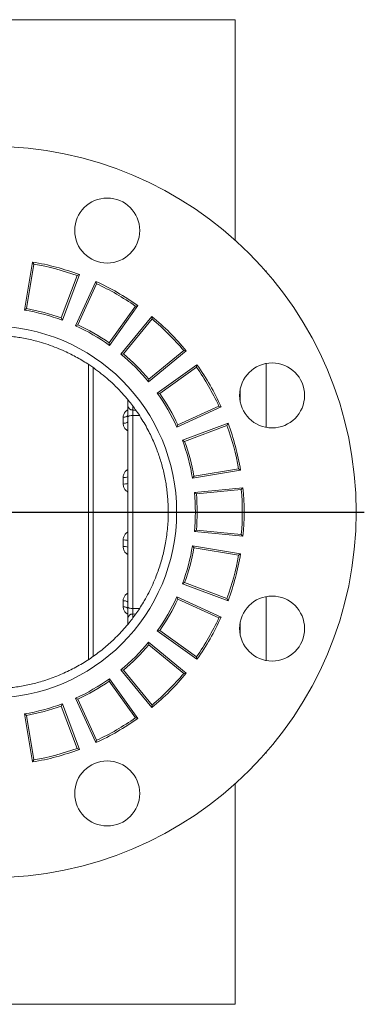
# Model space of a CAD drawing. Units: inches. Extents: x 0.2 to 33.9, y 0.2 to 21.8.
# Drawn here: x 19.5 to 20.6, y 14.8 to 17.8 of the extents above; entities that cross this region are included whole.
import ezdxf

# ---------------------------------------------------------------- set-up
doc = ezdxf.new("R2010")
doc.units = ezdxf.units.IN
doc.header["$MEASUREMENT"] = 0
doc.layers.add('SLD-0', color=7, linetype='Continuous')

# ---------------------------------------------------------------- blocks, each defined once
blk = doc.blocks.new('SW_CENTERMARKSYMBOL_6')
at = {"layer": 'SLD-0', "color": 0}
for p, q in [((0, 0.05), (0, 1.15)), ((-0.05, 0), (-1.15, 0)), ((0, 0), (-0.025, 0)), ((0, 0), (0, 0.025)), ((0, 0), (0, -0.025)), ((0, 0), (0.025, 0)), ((0.05, 0), (1.15, 0)), ((0, -0.05), (0, -1.15))]:
    blk.add_line(p, q, dxfattribs=at)

msp = doc.modelspace()

# ---------------------------------------------------------------- linework, layer by layer
at = {"color": 7, "linetype": 'Continuous', "lineweight": 15}
for p, q in [((20.1965, 17.8039), (18.8815, 17.8039)), ((20.1965, 17.8039), (20.1965, 17.1252)), ((19.5728, 17.0582), (19.548, 16.9103)), ((19.5773, 17.0519), (19.5543, 16.9147)), ((19.5773, 17.0519), (19.5728, 17.0582)), ((20.2915, 17.0314), (20.2892, 17.0314)), ((20.2915, 17.0314), (20.2915, 17.0288)), ((19.6615, 16.886), (19.7102, 17.0163)), ((19.6647, 16.879), (19.7172, 17.0195)), ((19.7675, 16.9987), (19.7053, 16.8622)), ((19.7102, 17.0163), (19.7172, 17.0195)), ((19.7702, 16.9915), (19.7675, 16.9987)), ((19.7702, 16.9915), (19.7125, 16.8649)), ((19.5543, 16.9147), (19.548, 16.9103)), ((19.8086, 16.8094), (19.8894, 16.9226)), ((19.8099, 16.8018), (19.897, 16.9239)), ((19.8894, 16.9226), (19.897, 16.9239)), ((19.6615, 16.886), (19.6647, 16.879)), ((19.9402, 16.8908), (19.8448, 16.7751)), ((19.9409, 16.8831), (19.8524, 16.7758)), ((19.9409, 16.8831), (19.9402, 16.8908)), ((19.7125, 16.8649), (19.7053, 16.8622)), ((19.8086, 16.8094), (19.8099, 16.8018)), ((19.8524, 16.7758), (19.8448, 16.7751)), ((19.9302, 16.6897), (20.0459, 16.7851)), ((19.9309, 16.6973), (20.0382, 16.7858)), ((20.0382, 16.7858), (20.0459, 16.7851)), ((19.7453, 15.8348), (19.7453, 16.7431)), ((20.0791, 16.7419), (19.9569, 16.6548)), ((20.0778, 16.7343), (19.9645, 16.6535)), ((20.0778, 16.7343), (20.0791, 16.7419)), ((20.2915, 16.7459), (20.2915, 16.5494)), ((19.9309, 16.6973), (19.9302, 16.6897)), ((19.9645, 16.6535), (19.9569, 16.6548)), ((19.8665, 16.6157), (19.8665, 16.6342)), ((20.0173, 16.5502), (20.1538, 16.6124)), ((20.02, 16.5574), (20.1466, 16.6151)), ((20.1466, 16.6151), (20.1538, 16.6124)), ((19.8518, 16.562), (19.8518, 16.5805)), ((19.8665, 15.9958), (19.8665, 16.582)), ((19.8813, 16.5857), (19.8813, 15.9922)), ((20.02, 16.5574), (20.0173, 16.5502)), ((20.1747, 16.5621), (20.0342, 16.5096)), ((20.1714, 16.5551), (20.0411, 16.5063)), ((20.1714, 16.5551), (20.1747, 16.5621)), ((20.0411, 16.5063), (20.0342, 16.5096)), ((19.8518, 16.3753), (19.8518, 16.3952)), ((20.0654, 16.3929), (20.2133, 16.4177)), ((20.0699, 16.3992), (20.0654, 16.3929)), ((20.0699, 16.3992), (20.207, 16.4221)), ((20.207, 16.4221), (20.2133, 16.4177)), ((20.2205, 16.3637), (20.0711, 16.3493)), ((20.2155, 16.3577), (20.2205, 16.3637)), ((20.0771, 16.3444), (20.0711, 16.3493)), ((20.2155, 16.3577), (20.0771, 16.3444)), ((20.0771, 16.2335), (20.0711, 16.2285)), ((20.0711, 16.2285), (20.2205, 16.2142)), ((20.0771, 16.2335), (20.2155, 16.2201)), ((20.2155, 16.2201), (20.2205, 16.2142)), ((19.8518, 16.1827), (19.8518, 16.2026)), ((20.2133, 16.1602), (20.0654, 16.1849)), ((20.0699, 16.1787), (20.0654, 16.1849)), ((20.207, 16.1557), (20.0699, 16.1787)), ((20.207, 16.1557), (20.2133, 16.1602)), ((20.0411, 16.0715), (20.0342, 16.0683)), ((20.0342, 16.0683), (20.1747, 16.0158)), ((20.0411, 16.0715), (20.1714, 16.0228)), ((19.8518, 15.9973), (19.8518, 16.0159)), ((20.1538, 15.9655), (20.0173, 16.0277)), ((20.02, 16.0205), (20.0173, 16.0277)), ((20.1466, 15.9628), (20.02, 16.0205)), ((20.1714, 16.0228), (20.1747, 16.0158)), ((20.2915, 16.0284), (20.2915, 15.8319)), ((19.8665, 15.9439), (19.8665, 15.9622)), ((20.1466, 15.9628), (20.1538, 15.9655)), ((19.9645, 15.9244), (19.9569, 15.9231)), ((19.9569, 15.9231), (20.0791, 15.836)), ((19.9645, 15.9244), (20.0778, 15.8436)), ((20.0459, 15.7928), (19.9302, 15.8882)), ((19.9309, 15.8805), (19.9302, 15.8882)), ((20.0382, 15.7921), (19.9309, 15.8805)), ((20.0778, 15.8436), (20.0791, 15.836)), ((19.8448, 15.8028), (19.9402, 15.6871)), ((19.8524, 15.8021), (19.8448, 15.8028)), ((19.8524, 15.8021), (19.9409, 15.6948)), ((20.0382, 15.7921), (20.0459, 15.7928)), ((19.8086, 15.7684), (19.8099, 15.776)), ((19.8894, 15.6552), (19.8086, 15.7684)), ((19.897, 15.6539), (19.8099, 15.776)), ((19.6615, 15.6918), (19.6647, 15.6988)), ((19.7172, 15.5583), (19.6647, 15.6988)), ((19.7053, 15.7157), (19.7675, 15.5792)), ((19.7125, 15.713), (19.7053, 15.7157)), ((19.7125, 15.713), (19.7702, 15.5864)), ((19.548, 15.6676), (19.5728, 15.5196)), ((19.5543, 15.6631), (19.548, 15.6676)), ((19.7102, 15.5615), (19.6615, 15.6918)), ((19.9409, 15.6948), (19.9402, 15.6871)), ((19.5543, 15.6631), (19.5773, 15.5259)), ((19.8894, 15.6552), (19.897, 15.6539)), ((19.7702, 15.5864), (19.7675, 15.5792)), ((19.7102, 15.5615), (19.7172, 15.5583)), ((20.2892, 15.5464), (20.2915, 15.5464)), ((20.2915, 15.5491), (20.2915, 15.5464)), ((19.5773, 15.5259), (19.5728, 15.5196)), ((20.1965, 15.4526), (20.1965, 14.7739)), ((18.8815, 14.7739), (20.1965, 14.7739))]:
    msp.add_line(p, q, dxfattribs=at)
at = {"color": 8, "linetype": 'Continuous', "lineweight": 15}
for p, q in [((19.76, 16.7329), (19.76, 15.8449)), ((20.2115, 16.6641), (20.2115, 16.6312)), ((19.8813, 16.6153), (19.8813, 16.6028)), ((19.8813, 16.6028), (19.8906, 16.6028)), ((19.9023, 16.5855), (19.8813, 16.5857)), ((19.8813, 15.9922), (19.9023, 15.9923)), ((19.8906, 15.9751), (19.8813, 15.975)), ((19.8813, 15.975), (19.8813, 15.9625)), ((20.2115, 15.9466), (20.2115, 15.9137))]:
    msp.add_line(p, q, dxfattribs=at)
at = {"color": 7, "linetype": 'Continuous', "lineweight": 15, "flags": 128}
for points in [[(19.8665, 16.5865), (19.8663, 16.5854), (19.8657, 16.5845), (19.8646, 16.5835), (19.8631, 16.5827), (19.8613, 16.582), (19.8592, 16.5814), (19.8569, 16.5809), (19.8544, 16.5806), (19.8518, 16.5805)], [(19.8813, 16.5857), (19.8787, 16.5856), (19.8762, 16.5855), (19.8739, 16.5852), (19.8718, 16.5848), (19.87, 16.5844), (19.8685, 16.5838), (19.8674, 16.5833), (19.8668, 16.5827), (19.8665, 16.582)], [(19.8665, 16.5675), (19.8663, 16.5665), (19.8657, 16.5656), (19.8646, 16.5648), (19.8631, 16.564), (19.8613, 16.5633), (19.8592, 16.5627), (19.8569, 16.5623), (19.8544, 16.5621), (19.8518, 16.562)], [(19.8518, 16.0159), (19.8544, 16.0158), (19.8569, 16.0155), (19.8592, 16.0151), (19.8613, 16.0146), (19.8631, 16.0139), (19.8646, 16.0131), (19.8657, 16.0122), (19.8663, 16.0113), (19.8665, 16.0104)], [(19.8518, 15.9973), (19.8544, 15.9972), (19.8569, 15.9969), (19.8592, 15.9965), (19.8613, 15.9959), (19.8631, 15.9952), (19.8646, 15.9943), (19.8657, 15.9934), (19.8663, 15.9924), (19.8665, 15.9914)], [(19.8813, 15.9922), (19.8787, 15.9922), (19.8762, 15.9924), (19.8739, 15.9927), (19.8718, 15.993), (19.87, 15.9935), (19.8685, 15.994), (19.8674, 15.9946), (19.8668, 15.9952), (19.8665, 15.9958)]]:
    msp.add_lwpolyline(points, dxfattribs=at)
at = {"color": 7, "linetype": 'Continuous', "lineweight": 15}
for centre, radius in [((19.444, 16.2889), 1.125), ((19.8028, 17.1551), 0.1), ((19.444, 16.2889), 0.5725), ((20.3102, 16.6477), 0.1), ((20.3102, 15.9302), 0.1), ((19.8028, 15.4228), 0.1)]:
    msp.add_circle(centre, radius, dxfattribs=at)
for centre, radius, start, end in [((19.444, 16.2889), 0.78, 69.5, 80.5), ((19.444, 16.2889), 0.7745, 69.9036, 80.0964), ((19.444, 16.2889), 0.78, 54.5, 65.5), ((19.444, 16.2889), 0.7745, 54.9036, 65.0964), ((19.444, 16.2889), 0.63, 69.5, 80.5), ((19.444, 16.2889), 0.6355, 69.992, 80.008), ((19.444, 16.2889), 0.78, 39.5, 50.5), ((19.444, 16.2889), 0.7745, 39.9036, 50.0964), ((19.444, 16.2889), 0.63, 54.5, 65.5), ((19.444, 16.2889), 0.6355, 54.992, 65.008), ((19.444, 16.2889), 0.63, 39.5, 50.5), ((19.444, 16.2889), 0.6355, 39.992, 50.008), ((19.444, 16.2889), 0.7745, 24.9036, 35.0964), ((19.444, 16.2889), 0.78, 24.5, 35.5), ((19.444, 16.2889), 0.63, 24.5, 35.5), ((19.444, 16.2889), 0.6355, 24.992, 35.008), ((19.8804, 16.6168), 0.0139, 184.5966, 273.4526), ((19.444, 16.2889), 0.7745, 9.9036, 20.0964), ((19.444, 16.2889), 0.78, 9.5, 20.5), ((19.444, 16.2889), 0.63, 9.5, 20.5), ((19.444, 16.2889), 0.6355, 9.992, 20.008), ((19.8555, 16.4212), 0.0263, 261.8904, 294.7857), ((19.8555, 16.4066), 0.0316, 263.201, 290.3785), ((19.444, 16.2889), 0.78, 354.5, 5.5), ((19.444, 16.2889), 0.63, 354.5, 5.5), ((19.444, 16.2889), 0.6355, 354.992, 5.008), ((19.444, 16.2889), 0.7745, 354.9036, 5.0964), ((19.8555, 16.1712), 0.0316, 69.6215, 96.799), ((19.8555, 16.1566), 0.0263, 65.2143, 98.1096), ((19.444, 16.2889), 0.63, 339.5, 350.5), ((19.444, 16.2889), 0.6355, 339.992, 350.008), ((19.444, 16.2889), 0.7745, 339.9036, 350.0964), ((19.444, 16.2889), 0.78, 339.5, 350.5), ((19.444, 16.2889), 0.63, 324.5, 335.5), ((19.444, 16.2889), 0.6355, 324.992, 335.008), ((19.8804, 15.9611), 0.0139, 86.5474, 175.4034), ((19.444, 16.2889), 0.7745, 324.9036, 335.0964), ((19.444, 16.2889), 0.78, 324.5, 335.5), ((19.444, 16.2889), 0.63, 309.5, 320.5), ((19.444, 16.2889), 0.6355, 309.992, 320.008), ((19.444, 16.2889), 0.78, 309.5, 320.5), ((19.444, 16.2889), 0.7745, 309.9036, 320.0964), ((19.444, 16.2889), 0.63, 294.5, 305.5), ((19.444, 16.2889), 0.6355, 294.992, 305.008), ((19.444, 16.2889), 0.63, 279.5, 290.5), ((19.444, 16.2889), 0.6355, 279.992, 290.008), ((19.444, 16.2889), 0.78, 294.5, 305.5), ((19.444, 16.2889), 0.7745, 294.9036, 305.0964), ((19.444, 16.2889), 0.78, 279.5, 290.5), ((19.444, 16.2889), 0.7745, 279.9036, 290.0964)]:
    msp.add_arc(centre, radius, start, end, dxfattribs=at)
for points, knots in [([(19.8652, 16.6359), (19.8693, 16.6308), (19.8776, 16.6206), (19.8903, 16.6035), (19.9033, 16.5845), (19.9162, 16.5635), (19.9278, 16.5427), (19.9381, 16.5222), (19.9471, 16.5022), (19.9551, 16.4824), (19.9621, 16.4631), (19.9681, 16.4442), (19.9735, 16.4249), (19.9782, 16.4053), (19.9822, 16.3853), (19.9854, 16.3652), (19.9879, 16.345), (19.9896, 16.3247), (19.9906, 16.3047), (19.9908, 16.2851), (19.9903, 16.2643), (19.9888, 16.242), (19.9862, 16.2181), (19.9827, 16.1953), (19.9784, 16.1736), (19.9735, 16.1529), (19.9678, 16.1325), (19.9612, 16.1123), (19.9531, 16.0901), (19.943, 16.066), (19.9306, 16.0404), (19.9181, 16.0175), (19.9057, 15.9972), (19.8941, 15.9798), (19.8822, 15.9633), (19.8691, 15.9465), (19.8543, 15.9289), (19.8375, 15.9109), (19.8207, 15.8943), (19.8038, 15.879), (19.7871, 15.865), (19.7695, 15.8515), (19.751, 15.8384), (19.7315, 15.8259), (19.7114, 15.8141), (19.6907, 15.8031), (19.6695, 15.793), (19.6476, 15.7837), (19.6252, 15.7753), (19.6036, 15.7683), (19.583, 15.7625), (19.5635, 15.7578), (19.5436, 15.7537), (19.5234, 15.7504), (19.5029, 15.7478), (19.4823, 15.7459), (19.4617, 15.7449), (19.441, 15.7446), (19.4201, 15.7451), (19.399, 15.7464), (19.3776, 15.7486), (19.3563, 15.7516), (19.3351, 15.7555), (19.314, 15.7602), (19.2931, 15.7657), (19.2724, 15.772), (19.252, 15.7792), (19.232, 15.7871), (19.2102, 15.7967), (19.1866, 15.8085), (19.1616, 15.8226), (19.1394, 15.8367), (19.1197, 15.8505), (19.1004, 15.8653), (19.0801, 15.8823), (19.0592, 15.9019), (19.0404, 15.9214), (19.0232, 15.9411), (19.0079, 15.9603), (18.9937, 15.9799), (18.9807, 15.9995), (18.9687, 16.0194), (18.9576, 16.0398), (18.9474, 16.0608), (18.9379, 16.0824), (18.9294, 16.1045), (18.9217, 16.1271), (18.9151, 16.1502), (18.9098, 16.1722), (18.9057, 16.1929), (18.9025, 16.2123), (18.9001, 16.232), (18.8983, 16.2519), (18.8973, 16.272), (18.8971, 16.2922), (18.8976, 16.3123), (18.8988, 16.3324), (18.9008, 16.3528), (18.9037, 16.3734), (18.9078, 16.3966), (18.9135, 16.422), (18.9212, 16.4493), (18.9296, 16.474), (18.9382, 16.4961), (18.9468, 16.5158), (18.9561, 16.5351), (18.9674, 16.5561), (18.9809, 16.5787), (18.9968, 16.6026), (19.0126, 16.6237), (19.0279, 16.6423), (19.042, 16.6581), (19.0564, 16.673), (19.0721, 16.6881), (19.0897, 16.7037), (19.1093, 16.7196), (19.1289, 16.7339), (19.1483, 16.7469), (19.1674, 16.7586), (19.1873, 16.7696), (19.2078, 16.7799), (19.229, 16.7895), (19.2507, 16.7982), (19.2729, 16.806), (19.2956, 16.8129), (19.3188, 16.8189), (19.3424, 16.8238), (19.3647, 16.8275), (19.3857, 16.8302), (19.4053, 16.8319), (19.4251, 16.8329), (19.4451, 16.8333), (19.4653, 16.8328), (19.4854, 16.8317), (19.5054, 16.8298), (19.5254, 16.8272), (19.5455, 16.8238), (19.5659, 16.8196), (19.5889, 16.8139), (19.6139, 16.8064), (19.6407, 16.7969), (19.6649, 16.787), (19.6864, 16.7769), (19.7056, 16.767), (19.7245, 16.7562), (19.7451, 16.7434), (19.7673, 16.7281), (19.7905, 16.7102), (19.8109, 16.6926), (19.8288, 16.6757), (19.8428, 16.6613), (19.8549, 16.648), (19.8618, 16.6399), (19.8652, 16.6359)], [0, 0, 0, 0, 0.0057841, 0.0115681, 0.0188017, 0.0260391, 0.0332725, 0.0396915, 0.0461132, 0.052532, 0.058296, 0.0640621, 0.069826, 0.0757215, 0.0816193, 0.0875147, 0.0934074, 0.0993025, 0.1051952, 0.1107371, 0.116279, 0.1232152, 0.1301554, 0.1370917, 0.1432501, 0.1494111, 0.1555696, 0.1617398, 0.1679101, 0.176222, 0.18454, 0.1928522, 0.199153, 0.2054537, 0.2112389, 0.2170242, 0.2242577, 0.2314948, 0.2387284, 0.2451428, 0.2515596, 0.257974, 0.2647465, 0.2715189, 0.278352, 0.2851851, 0.2920963, 0.2990074, 0.3059835, 0.3129595, 0.3187952, 0.324633, 0.3304686, 0.3364401, 0.342414, 0.3483854, 0.3543567, 0.3603304, 0.3663017, 0.3724863, 0.3786708, 0.3849237, 0.391182, 0.3974405, 0.4036935, 0.4100201, 0.4163466, 0.422606, 0.4288655, 0.4372952, 0.4457309, 0.4541608, 0.4605491, 0.4669374, 0.4756749, 0.4839471, 0.4922193, 0.4996302, 0.5070411, 0.513987, 0.5209329, 0.5277133, 0.5344936, 0.5413379, 0.5481822, 0.5551091, 0.562036, 0.5690317, 0.5760273, 0.5817195, 0.5874138, 0.5931059, 0.5989291, 0.6047546, 0.6105778, 0.6163986, 0.6222218, 0.6280426, 0.6341592, 0.6402758, 0.6485202, 0.6567709, 0.6650155, 0.671269, 0.6775226, 0.6837878, 0.690053, 0.6984908, 0.7069346, 0.7153727, 0.7217674, 0.728162, 0.7341012, 0.7400403, 0.7474684, 0.7549003, 0.7623284, 0.7689191, 0.7755126, 0.7821032, 0.7888885, 0.7956737, 0.802523, 0.8093722, 0.8163044, 0.8232365, 0.8302377, 0.8372389, 0.8429286, 0.8486203, 0.85431, 0.8601302, 0.8659528, 0.871773, 0.8775901, 0.8834095, 0.8892267, 0.8953719, 0.9015171, 0.9097974, 0.918084, 0.9263646, 0.9326428, 0.9389211, 0.9453211, 0.9517212, 0.960341, 0.9689669, 0.9775868, 0.9841208, 0.9906548, 0.9953274, 1, 1, 1, 1]), ([(19.8665, 16.582), (19.8665, 16.5833), (19.8665, 16.5859), (19.8665, 16.5902), (19.8665, 16.595), (19.8665, 16.6), (19.8665, 16.6047), (19.8665, 16.609), (19.8665, 16.6127), (19.8665, 16.6147), (19.8665, 16.6157)], [0, 0, 0, 0, 0.101544, 0.203088, 0.335899, 0.468709, 0.601532, 0.734355, 0.867178, 1, 1, 1, 1]), ([(19.8813, 16.6028), (19.8813, 16.6024), (19.8813, 16.6014), (19.8812, 16.5995), (19.8812, 16.5973), (19.8812, 16.5949), (19.8812, 16.5923), (19.8812, 16.5892), (19.8813, 16.587), (19.8813, 16.5857)], [0, 0, 0, 0, 0.130986, 0.265773, 0.396743, 0.531516, 0.662475, 0.797238, 1, 1, 1, 1]), ([(19.8665, 15.9622), (19.8665, 15.9629), (19.8665, 15.9644), (19.8665, 15.9674), (19.8665, 15.9711), (19.8665, 15.9756), (19.8665, 15.9805), (19.8665, 15.9856), (19.8665, 15.9908), (19.8665, 15.9941), (19.8665, 15.9958)], [0, 0, 0, 0, 0.101544, 0.203088, 0.335899, 0.468709, 0.601532, 0.734355, 0.867178, 1, 1, 1, 1]), ([(19.8813, 15.9922), (19.8813, 15.9913), (19.8813, 15.9896), (19.8812, 15.9869), (19.8812, 15.9843), (19.8812, 15.9819), (19.8812, 15.9795), (19.8812, 15.9771), (19.8813, 15.9758), (19.8813, 15.975)], [0, 0, 0, 0, 0.130986, 0.265773, 0.396743, 0.531516, 0.662475, 0.797238, 1, 1, 1, 1])]:
    msp.add_open_spline(points, degree=3, knots=knots, dxfattribs=at)
at = {"color": 8, "linetype": 'Continuous', "lineweight": 15}
for points, knots in [([(19.8665, 16.6037), (19.8663, 16.6036), (19.8646, 16.6028), (19.8618, 16.6007), (19.8583, 16.5975), (19.8555, 16.5937), (19.8534, 16.5895), (19.8521, 16.5851), (19.8519, 16.5821), (19.8518, 16.5805)], [0, 0, 0, 0, 0.0232957, 0.1870321, 0.3507539, 0.5134092, 0.6760511, 0.8380284, 1, 1, 1, 1]), ([(19.8518, 16.562), (19.8519, 16.5601), (19.8521, 16.5567), (19.8538, 16.5519), (19.856, 16.5477), (19.859, 16.544), (19.8625, 16.5408), (19.8652, 16.5392), (19.8665, 16.5384)], [0, 0, 0, 0, 0.196607, 0.35888, 0.521163, 0.684234, 0.84732, 1, 1, 1, 1]), ([(19.8665, 16.4202), (19.8663, 16.4201), (19.8646, 16.4192), (19.8618, 16.417), (19.8583, 16.4135), (19.8555, 16.4094), (19.8534, 16.4049), (19.8521, 16.4001), (19.8519, 16.3968), (19.8518, 16.3952)], [0, 0, 0, 0, 0.023296, 0.187032, 0.350754, 0.513409, 0.676051, 0.838028, 1, 1, 1, 1]), ([(19.8518, 16.3753), (19.8519, 16.3733), (19.8521, 16.3696), (19.8538, 16.3645), (19.856, 16.3601), (19.859, 16.3561), (19.8625, 16.3527), (19.8652, 16.3509), (19.8665, 16.3501)], [0, 0, 0, 0, 0.196607, 0.35888, 0.521163, 0.684234, 0.84732, 1, 1, 1, 1]), ([(19.8665, 16.2277), (19.8663, 16.2276), (19.8646, 16.2268), (19.8618, 16.2245), (19.8583, 16.221), (19.8555, 16.2168), (19.8534, 16.2123), (19.8521, 16.2075), (19.8519, 16.2042), (19.8518, 16.2026)], [0, 0, 0, 0, 0.023296, 0.187032, 0.350754, 0.513409, 0.676051, 0.838028, 1, 1, 1, 1]), ([(19.8518, 16.1827), (19.8519, 16.1807), (19.8521, 16.177), (19.8538, 16.172), (19.856, 16.1676), (19.859, 16.1636), (19.8625, 16.1602), (19.8652, 16.1585), (19.8665, 16.1577)], [0, 0, 0, 0, 0.196607, 0.35888, 0.521163, 0.684234, 0.84732, 1, 1, 1, 1]), ([(19.8665, 16.0394), (19.8663, 16.0393), (19.8646, 16.0386), (19.8618, 16.0364), (19.8583, 16.0331), (19.8555, 16.0292), (19.8534, 16.025), (19.8521, 16.0205), (19.8519, 16.0174), (19.8518, 16.0159)], [0, 0, 0, 0, 0.023296, 0.187032, 0.350754, 0.513409, 0.676051, 0.838028, 1, 1, 1, 1]), ([(19.8518, 15.9973), (19.8519, 15.9955), (19.8521, 15.9921), (19.8538, 15.9874), (19.856, 15.9833), (19.859, 15.9797), (19.8625, 15.9765), (19.8652, 15.9749), (19.8665, 15.9742)], [0, 0, 0, 0, 0.196607, 0.35888, 0.521163, 0.684234, 0.84732, 1, 1, 1, 1])]:
    msp.add_open_spline(points, degree=3, knots=knots, dxfattribs=at)

# ---------------------------------------------------------------- block references
at = {"layer": 'SLD-0'}
msp.add_blockref('SW_CENTERMARKSYMBOL_6', (19.444, 16.2889), dxfattribs=at)

doc.saveas('drawing.dxf')
